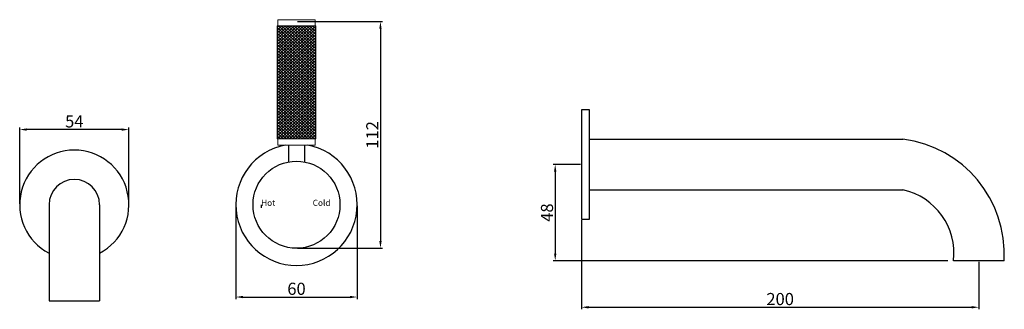
# Model space of a CAD drawing. Units: millimetres. Extents: x 5163 to 5650, y 535 to 678.
import ezdxf

# ---------------------------------------------------------------- set-up
doc = ezdxf.new("R2010")
doc.units = ezdxf.units.MM
doc.layers.get('0').update_dxf_attribs({"true_color": 0x000000})
doc.styles.add('Arial Regular', font='txt')
doc.dimstyles.new('Millimeter Large', dxfattribs={"dimtxt": 3.5, "dimasz": 3.5, "dimexe": 1, "dimexo": 0.5, "dimgap": 1, "dimtad": 1, "dimtoh": 1, "dimdec": 1, "dimzin": 1, "dimdsep": 46, "dimtxsty": 'Arial Regular', "dimcen": 3.5, "dimadec": 0, "dimazin": 1, "dimtfac": 1, "dimtdec": 4, "dimtix": 1, "dimtofl": 0, "dimtmove": 1, "dimatfit": 3, "dimfxl": 1, "dimtolj": 1, "dimtzin": 1, "dimarcsym": 0})

# ---------------------------------------------------------------- blocks, each defined once
blk = doc.blocks.new('*D1')
at = {"color": 0, "lineweight": -2}
for p, q in [((5269.58, 586.43), (5269.58, 540.33)), ((5329.58, 586.43), (5329.58, 540.33)), ((5273.08, 541.33), (5326.08, 541.33))]:
    blk.add_line(p, q, dxfattribs=at)
at = {"color": 0}
for points in [[(5273.08, 541.92), (5273.08, 540.75), (5269.58, 541.33)], [(5326.08, 540.75), (5326.08, 541.92), (5329.58, 541.33)]]:
    blk.add_solid(points, dxfattribs=at)
at = {"layer": 'Defpoints', "color": 0}
for p in [(5269.58, 586.93), (5329.58, 586.93), (5329.58, 541.33)]:
    blk.add_point(p, dxfattribs=at)
at = {"color": 0, "insert": (5299.58, 545.4), "char_height": 6, "attachment_point": 5, "style": 'Arial Regular'}
blk.add_mtext('\\A1;60', dxfattribs=at)
blk = doc.blocks.new('*D2')
at = {"color": 0, "lineweight": -2}
for p, q in [((5162.7, 587.43), (5162.7, 625.06)), ((5213.2, 624.06), (5166.2, 624.06)), ((5216.7, 587.43), (5216.7, 625.06))]:
    blk.add_line(p, q, dxfattribs=at)
at = {"color": 0}
for points in [[(5166.2, 624.64), (5166.2, 623.47), (5162.7, 624.06)], [(5213.2, 623.47), (5213.2, 624.64), (5216.7, 624.06)]]:
    blk.add_solid(points, dxfattribs=at)
at = {"layer": 'Defpoints', "color": 0}
for p in [(5162.7, 624.06), (5162.7, 586.93), (5216.7, 586.93)]:
    blk.add_point(p, dxfattribs=at)
at = {"color": 0, "insert": (5189.7, 628.11), "char_height": 6, "attachment_point": 5, "style": 'Arial Regular'}
blk.add_mtext('\\A1;54', dxfattribs=at)
blk = doc.blocks.new('*D3')
at = {"color": 0, "lineweight": -2}
for p, q in [((5300.08, 677.43), (5342.09, 677.43)), ((5341.09, 673.93), (5341.09, 568.93)), ((5300.08, 565.43), (5342.09, 565.43))]:
    blk.add_line(p, q, dxfattribs=at)
at = {"color": 0}
for points in [[(5341.67, 673.93), (5340.51, 673.93), (5341.09, 677.43)], [(5340.51, 568.93), (5341.67, 568.93), (5341.09, 565.43)]]:
    blk.add_solid(points, dxfattribs=at)
at = {"layer": 'Defpoints', "color": 0}
for p in [(5299.58, 677.43), (5299.58, 565.43), (5341.09, 565.43)]:
    blk.add_point(p, dxfattribs=at)
at = {"color": 0, "insert": (5337.08, 621.43), "char_height": 6, "attachment_point": 5, "rotation": 90, "style": 'Arial Regular'}
blk.add_mtext('\\A1;112', dxfattribs=at)
blk = doc.blocks.new('*D4')
at = {"color": 0, "linetype": 'ByBlock', "lineweight": -2}
for p, q in [((5440.48, 579.28), (5440.48, 535.27)), ((5636.98, 558.78), (5636.98, 535.27)), ((5443.98, 536.27), (5633.48, 536.27))]:
    blk.add_line(p, q, dxfattribs=at)
at = {"color": 0}
for points in [[(5443.98, 536.85), (5443.98, 535.68), (5440.48, 536.27)], [(5633.48, 535.68), (5633.48, 536.85), (5636.98, 536.27)]]:
    blk.add_solid(points, dxfattribs=at)
at = {"layer": 'Defpoints', "color": 0}
for p in [(5440.48, 579.78), (5636.98, 559.28), (5636.98, 536.27)]:
    blk.add_point(p, dxfattribs=at)
at = {"color": 0, "lineweight": -2, "insert": (5538.73, 540.33), "char_height": 6, "attachment_point": 5, "style": 'Arial Regular'}
blk.add_mtext('\\A1;{\\fTxt;200}', dxfattribs=at)
blk = doc.blocks.new('*D5')
at = {"color": 0, "linetype": 'ByBlock', "lineweight": -2}
for p, q in [((5439.98, 606.78), (5426.5, 606.78)), ((5427.5, 603.28), (5427.5, 562.78)), ((5621.58, 559.28), (5426.5, 559.28))]:
    blk.add_line(p, q, dxfattribs=at)
at = {"color": 0}
for points in [[(5428.08, 603.28), (5426.92, 603.28), (5427.5, 606.78)], [(5426.92, 562.78), (5428.08, 562.78), (5427.5, 559.28)]]:
    blk.add_solid(points, dxfattribs=at)
at = {"layer": 'Defpoints', "color": 0}
for p in [(5440.48, 606.78), (5427.5, 559.28), (5622.08, 559.28)]:
    blk.add_point(p, dxfattribs=at)
at = {"color": 0, "lineweight": -2, "insert": (5423.44, 583.03), "char_height": 6, "attachment_point": 5, "rotation": 90, "style": 'Arial Regular'}
blk.add_mtext('\\A1;48', dxfattribs=at)

msp = doc.modelspace()

# ---------------------------------------------------------------- linework, layer by layer
at = {"color": 0, "linetype": 'ByBlock', "lineweight": -2}
for p, q in [((5444.48, 633.78), (5440.48, 633.78)), ((5440.48, 633.78), (5440.48, 579.78)), ((5444.48, 579.78), (5444.48, 633.78)), ((5444.48, 594.28), (5444.48, 619.28)), ((5440.48, 579.78), (5444.48, 579.78)), ((5649.48, 559.28), (5624.48, 559.28))]:
    msp.add_line(p, q, dxfattribs=at)
for p, q in [((5295.58, 616.43), (5295.58, 608.05)), ((5303.58, 616.43), (5303.58, 608.05)), ((5177.2, 586.93), (5177.2, 539.43)), ((5202.2, 586.93), (5202.2, 539.43)), ((5282.08, 586.93), (5282.08, 585.43)), ((5341.08, 586.93), (5341.08, 585.43)), ((5177.2, 539.43), (5202.2, 539.43))]:
    msp.add_line(p, q)
at = {"color": 18, "lineweight": 0, "true_color": 0x000000}
for points in [[(5290.37, 678.34), (5308.79, 678.34)], [(5290.37, 678.34), (5290.37, 675.28)], [(5308.79, 678.34), (5308.79, 675.28)], [(5290.37, 619.49), (5290.37, 616.43)], [(5308.79, 619.49), (5308.79, 616.43)], [(5290.37, 616.43), (5308.79, 616.43)]]:
    msp.add_lwpolyline(points, dxfattribs=at)
at = {"color": 178, "lineweight": 0, "true_color": 0x070809}
for points in [[(5290.87, 675.28), (5290, 674.49)], [(5292.4, 675.28), (5290, 673.08)], [(5293.93, 675.28), (5290, 671.67)], [(5295.46, 675.28), (5290, 670.26)], [(5296.99, 675.28), (5290, 668.85)], [(5298.52, 675.28), (5290, 667.44)], [(5300.05, 675.28), (5290, 666.03)], [(5301.58, 675.28), (5290, 664.63)], [(5303.12, 675.28), (5290, 663.22)], [(5304.65, 675.28), (5290, 661.81)], [(5306.18, 675.28), (5290, 660.4)], [(5307.71, 675.28), (5290, 658.99)], [(5309.16, 675.21), (5290, 657.58)], [(5309.16, 656.88), (5290, 674.51)], [(5309.16, 673.8), (5290, 656.18)], [(5309.16, 655.47), (5290, 673.1)], [(5309.16, 672.39), (5290, 654.77)], [(5309.16, 658.29), (5290.69, 675.28)], [(5309.16, 659.7), (5292.22, 675.28)], [(5309.16, 661.11), (5293.75, 675.28)], [(5309.16, 662.51), (5295.28, 675.28)], [(5309.16, 663.92), (5296.82, 675.28)], [(5309.16, 665.33), (5298.35, 675.28)], [(5309.16, 666.74), (5299.88, 675.28)], [(5309.16, 668.15), (5301.41, 675.28)], [(5309.16, 669.56), (5302.94, 675.28)], [(5309.16, 670.96), (5304.47, 675.28)], [(5309.16, 672.37), (5306, 675.28)], [(5309.16, 673.78), (5307.53, 675.28)], [(5309.16, 675.19), (5309.06, 675.28)], [(5309.16, 654.06), (5290, 671.69)], [(5309.16, 670.99), (5290, 653.36)], [(5309.16, 652.65), (5290, 670.28)], [(5309.16, 669.58), (5290, 651.95)], [(5309.16, 651.25), (5290, 668.87)], [(5309.16, 668.17), (5290, 650.54)], [(5309.16, 649.84), (5290, 667.46)], [(5309.16, 666.76), (5290, 649.13)], [(5309.16, 648.43), (5290, 666.06)], [(5309.16, 665.35), (5290, 647.73)], [(5309.16, 647.02), (5290, 664.65)], [(5309.16, 663.94), (5290, 646.32)], [(5309.16, 645.61), (5290, 663.24)], [(5309.16, 662.53), (5290, 644.91)], [(5309.16, 644.2), (5290, 661.83)], [(5309.16, 661.13), (5290, 643.5)], [(5309.16, 642.8), (5290, 660.42)], [(5309.16, 659.72), (5290, 642.09)], [(5309.16, 641.39), (5290, 659.01)], [(5309.16, 658.31), (5290, 640.68)], [(5309.16, 639.98), (5290, 657.61)], [(5309.16, 656.9), (5290, 639.28)], [(5309.16, 638.57), (5290, 656.2)], [(5309.16, 655.49), (5290, 637.87)], [(5309.16, 637.16), (5290, 654.79)], [(5309.16, 654.08), (5290, 636.46)], [(5309.16, 635.75), (5290, 653.38)], [(5309.16, 652.68), (5290, 635.05)], [(5309.16, 634.35), (5290, 651.97)], [(5309.16, 651.27), (5290, 633.64)], [(5309.16, 632.94), (5290, 650.56)], [(5309.16, 649.86), (5290, 632.23)], [(5309.16, 631.53), (5290, 649.15)], [(5309.16, 648.45), (5290, 630.82)], [(5309.16, 630.12), (5290, 647.75)], [(5309.16, 647.04), (5290, 629.42)], [(5309.16, 628.71), (5290, 646.34)], [(5309.16, 645.63), (5290, 628.01)], [(5309.16, 627.3), (5290, 644.93)], [(5309.16, 644.23), (5290, 626.6)], [(5309.16, 625.89), (5290, 643.52)], [(5309.16, 642.82), (5290, 625.19)], [(5309.16, 624.49), (5290, 642.11)], [(5309.16, 641.41), (5290, 623.78)], [(5309.16, 623.08), (5290, 640.7)], [(5309.16, 640), (5290, 622.37)], [(5309.16, 621.67), (5290, 639.3)], [(5309.16, 638.59), (5290, 620.97)], [(5309.16, 620.26), (5290, 637.89)], [(5309.16, 637.18), (5290, 619.56)], [(5308.47, 619.49), (5290, 636.48)], [(5306.94, 619.49), (5290, 635.07)], [(5305.41, 619.49), (5290, 633.66)], [(5309.16, 635.77), (5291.46, 619.49)], [(5309.16, 634.37), (5292.99, 619.49)], [(5309.16, 632.96), (5294.52, 619.49)], [(5303.88, 619.49), (5290, 632.25)], [(5302.35, 619.49), (5290, 630.85)], [(5300.82, 619.49), (5290, 629.44)], [(5309.16, 631.55), (5296.05, 619.49)], [(5309.16, 630.14), (5297.58, 619.49)], [(5309.16, 628.73), (5299.11, 619.49)], [(5299.29, 619.49), (5290, 628.03)], [(5297.76, 619.49), (5290, 626.62)], [(5296.23, 619.49), (5290, 625.21)], [(5294.7, 619.49), (5290, 623.8)], [(5309.16, 627.32), (5300.64, 619.49)], [(5309.16, 625.92), (5302.17, 619.49)], [(5309.16, 624.51), (5303.7, 619.49)], [(5293.17, 619.49), (5290, 622.39)], [(5291.63, 619.49), (5290, 620.99)], [(5290.1, 619.49), (5290, 619.58)], [(5309.16, 623.1), (5305.23, 619.49)], [(5309.16, 621.69), (5306.76, 619.49)], [(5309.16, 620.28), (5308.3, 619.49)]]:
    msp.add_lwpolyline(points, dxfattribs=at)
at = {"color": 18, "lineweight": 0, "true_color": 0x000000}
msp.add_lwpolyline([(5290, 675.28), (5309.16, 675.28), (5309.16, 619.49), (5290, 619.49)], close=True, dxfattribs=at)
at = {"color": 0, "linetype": 'ByBlock', "lineweight": -2}
for points in [[(5444.48, 619.28), (5599.48, 619.28)], [(5444.48, 594.28), (5599.48, 594.28)]]:
    msp.add_lwpolyline(points, dxfattribs=at)
msp.add_circle((5299.58, 586.93), 21.5)
for centre, radius, start, end in [((5592.45, 562.6), 57.12, 356.6755, 82.9356), ((5592.43, 562.8), 32.26, 353.7361, 77.386)]:
    msp.add_arc(centre, radius, start, end, dxfattribs=at)
for centre, radius, start, end in [((5189.7, 586.93), 27, 297.5785, 242.4215), ((5299.58, 586.93), 30, 100.4753, 79.5247), ((5189.7, 586.93), 12.5, 0, 180)]:
    msp.add_arc(centre, radius, start, end)

# ---------------------------------------------------------------- texts
at = {"char_height": 3, "attachment_point": 7, "style": 'Arial Regular'}
for s, insert, width in [('Hot', (5282.08, 585.43), 18.9457), ('Cold', (5307.58, 585.43), 22.5652)]:
    msp.add_mtext(s, dxfattribs=dict(at, insert=insert, width=width))

# ---------------------------------------------------------------- dimensions: what is measured, and where the dimension line sits
at = {"color": 252, "true_color": 0x969696}
dim = msp.add_linear_dim(base=(5341.09, 565.43), p1=(5299.58, 677.43), p2=(5299.58, 565.43), angle=90, dimstyle='Millimeter Large', override={"dimtxt": 6, "dimasz": 3.5, "dimexe": 1, "dimexo": 0.5, "dimgap": 1, "dimtad": 1, "dimtih": 0, "dimtoh": 0, "dimdec": 0, "dimzin": 1, "dimtxsty": 'Arial Regular', "dimsah": 0, "dimcen": 3.5, "dimazin": 1, "dimtix": 0, "dimtmove": 0, "dimtzin": 1}, dxfattribs=at)
dim.commit()
dim.dimension.update_dxf_attribs({"geometry": '*D3', "text_midpoint": (5337.08, 621.43)})
for base, p1, p2, picture, middle in [((5162.7, 624.06), (5216.7, 586.93), (5162.7, 586.93), '*D2', (5189.7, 628.11)), ((5329.58, 541.33), (5269.58, 586.93), (5329.58, 586.93), '*D1', (5299.58, 545.4))]:
    dim = msp.add_linear_dim(base=base, p1=p1, p2=p2, dimstyle='Millimeter Large', override={"dimtxt": 6, "dimasz": 3.5, "dimexe": 1, "dimexo": 0.5, "dimgap": 1, "dimtad": 1, "dimtih": 0, "dimtoh": 0, "dimdec": 0, "dimzin": 1, "dimtxsty": 'Arial Regular', "dimsah": 0, "dimcen": 3.5, "dimazin": 1, "dimtix": 0, "dimtmove": 0, "dimtzin": 1}, dxfattribs=at)
    dim.commit()
    dim.dimension.update_dxf_attribs({"geometry": picture, "text_midpoint": middle})
at = {"color": 252, "linetype": 'ByBlock', "lineweight": -2, "true_color": 0x969696}
dim = msp.add_linear_dim(base=(5427.50112362, 559.28346625), p1=(5440.47509492, 606.78346625), p2=(5622.07509492, 559.28346625), angle=90, dimstyle='Millimeter Large', override={"dimtxt": 6, "dimasz": 3.5, "dimexe": 1, "dimexo": 0.5, "dimgap": 1, "dimtad": 1, "dimtih": 0, "dimtoh": 0, "dimdec": 0, "dimzin": 1, "dimtxsty": 'Arial Regular', "dimsah": 0, "dimcen": 3.5, "dimazin": 1, "dimtix": 0, "dimtmove": 0, "dimtzin": 1}, dxfattribs=at)
dim.commit()
dim.dimension.update_dxf_attribs({"geometry": '*D5', "text_midpoint": (5423.43812362, 583.03346625)})
dim = msp.add_linear_dim(base=(5636.98, 536.27), p1=(5440.48, 579.78), p2=(5636.98, 559.28), text='{\\fTxt;200}', dimstyle='Millimeter Large', override={"dimtxt": 6, "dimasz": 3.5, "dimexe": 1, "dimexo": 0.5, "dimgap": 1, "dimtad": 1, "dimtih": 0, "dimtoh": 0, "dimdec": 0, "dimzin": 1, "dimtxsty": 'Arial Regular', "dimsah": 0, "dimcen": 3.5, "dimazin": 1, "dimtix": 0, "dimtmove": 0, "dimtzin": 1}, dxfattribs=at)
dim.commit()
dim.dimension.update_dxf_attribs({"geometry": '*D4', "text_midpoint": (5538.73, 540.33)})

doc.saveas('drawing.dxf')
